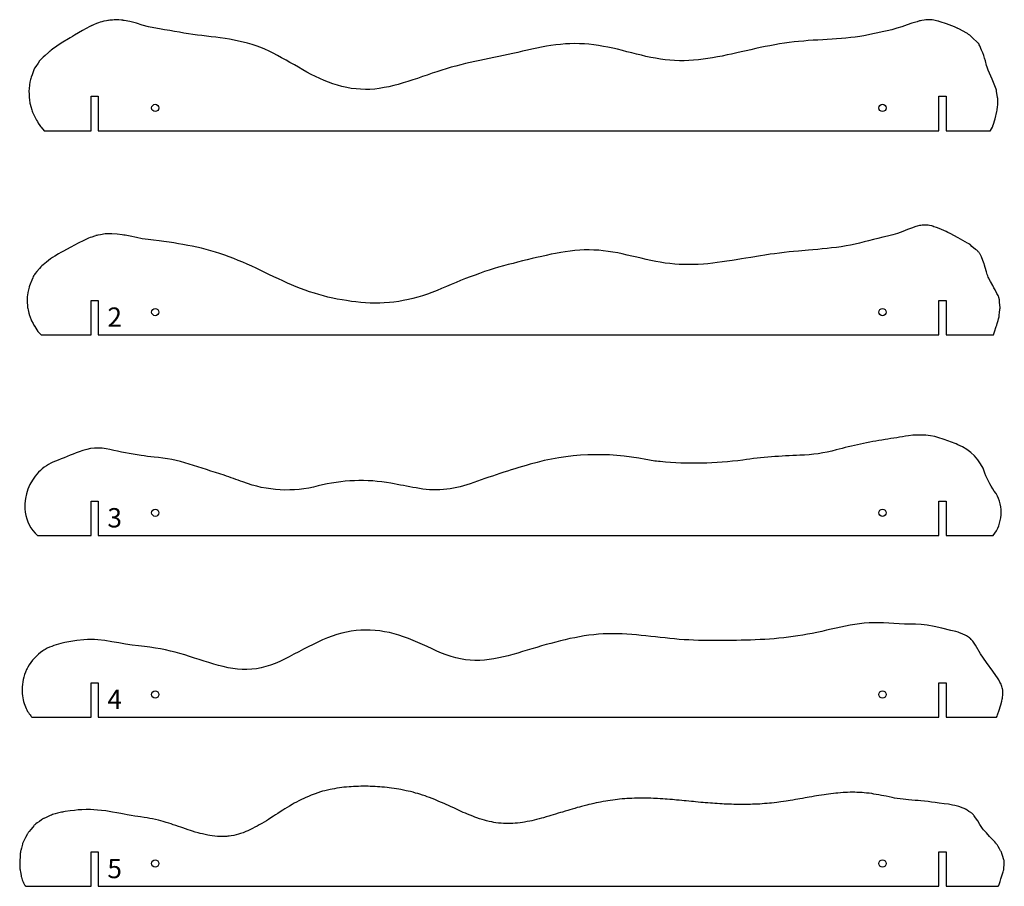
# Model space of a CAD drawing. Units: inches. Extents: x -486 to -342, y 125 to 646.
# Drawn here: x -485 to -343, y 520 to 646 of the extents above; entities that cross this region are included whole.
import ezdxf

# ---------------------------------------------------------------- set-up
doc = ezdxf.new("R2010")
doc.units = ezdxf.units.IN
doc.header["$MEASUREMENT"] = 0
doc.layers.get('0').update_dxf_attribs({"true_color": 0xb89be5})
doc.layers.add('fdgdfgdfgdf', color=7, linetype='Continuous', true_color=0x91ed91)

msp = doc.modelspace()

# ---------------------------------------------------------------- linework, layer by layer
at = {"elevation": 0}
for points in [[(-466.26, 574.55, -1), (-465.21, 574.55, -1)], [(-359.66, 574.55, -1), (-360.71, 574.55, -1)]]:
    msp.add_lwpolyline(points, format="xyb", close=True, dxfattribs=at)
for centre in [(-465.74, 633.26, 0), (-360.18, 633.26, 0), (-465.74, 603.65, 0), (-360.18, 603.65, 0), (-465.74, 548.2, 0), (-360.18, 548.2, 0), (-465.74, 523.68, 0), (-360.18, 523.68, 0)]:
    msp.add_circle(centre, 0.525)
at = {"layer": 'fdgdfgdfgdf'}
for points in [[(-352.01, 634.96), (-350.96, 634.96), (-350.96, 629.96), (-344.51, 629.96), (-344.49, 629.99), (-344.22, 630.49), (-344.19, 630.55), (-344.18, 630.57), (-344.17, 630.59), (-344.16, 630.6), (-344.15, 630.69), (-344.13, 630.77), (-343.84, 631.66), (-343.59, 632.76), (-343.54, 632.94), (-343.54, 632.96), (-343.53, 632.97), (-343.53, 633.02), (-343.52, 633.05), (-343.52, 633.06), (-343.51, 633.3), (-343.46, 633.82), (-343.44, 634.14), (-343.44, 634.3), (-343.44, 634.46), (-343.45, 634.61), (-343.47, 634.77), (-343.52, 635.11), (-343.62, 635.65), (-343.63, 635.79), (-343.64, 635.85), (-343.64, 635.87), (-343.64, 635.88), (-343.64, 635.89), (-343.65, 635.91), (-343.66, 635.94), (-343.67, 635.97), (-343.67, 635.99), (-343.78, 636.23), (-344.27, 637.45), (-344.84, 638.76), (-344.96, 639.02), (-345, 639.15), (-345.08, 639.42), (-345.25, 640.09), (-345.36, 640.5), (-345.48, 640.88), (-345.62, 641.26), (-345.79, 641.64), (-346.06, 642.25), (-346.13, 642.41), (-346.16, 642.49), (-346.16, 642.51), (-346.17, 642.52), (-346.17, 642.53), (-346.18, 642.54), (-346.19, 642.55), (-346.21, 642.58), (-346.23, 642.61), (-346.24, 642.62), (-346.25, 642.63), (-346.25, 642.64), (-346.26, 642.65), (-346.35, 642.71), (-346.48, 642.83), (-347.01, 643.35), (-347.35, 643.66), (-347.52, 643.8), (-347.68, 643.93), (-347.86, 644.05), (-348.05, 644.16), (-348.45, 644.38), (-349.1, 644.71), (-349.27, 644.8), (-349.31, 644.82), (-349.35, 644.84), (-349.45, 644.88), (-349.54, 644.92), (-349.73, 645), (-350.89, 645.45), (-351.82, 645.75), (-351.98, 645.8), (-352.03, 645.82), (-352.13, 645.84), (-352.52, 645.94), (-352.75, 645.99), (-352.97, 646.02), (-353.16, 646.04), (-353.34, 646.05), (-353.53, 646.06), (-353.71, 646.05), (-353.91, 646.04), (-354.11, 646.01), (-354.49, 645.95), (-354.66, 645.91), (-354.83, 645.87), (-355.16, 645.77), (-355.91, 645.53), (-356.61, 645.3), (-357.38, 645.03), (-358.08, 644.81), (-358.83, 644.59), (-359.5, 644.44), (-360.23, 644.28), (-360.87, 644.15), (-361.57, 644), (-362.19, 643.88), (-362.88, 643.74), (-363.49, 643.64), (-364.17, 643.54), (-364.79, 643.46), (-365.49, 643.39), (-366.13, 643.33), (-366.84, 643.28), (-367.49, 643.23), (-368.21, 643.18), (-368.86, 643.14), (-369.58, 643.11), (-370.24, 643.07), (-370.97, 643.02), (-371.62, 642.96), (-372.35, 642.89), (-372.98, 642.83), (-373.74, 642.74), (-374.4, 642.66), (-375.13, 642.55), (-375.8, 642.43), (-376.53, 642.29), (-377.19, 642.16), (-377.92, 642.01), (-378.58, 641.86), (-379.31, 641.7), (-379.97, 641.56), (-380.7, 641.39), (-381.33, 641.24), (-382.09, 641.08), (-382.74, 640.94), (-383.47, 640.79), (-384.13, 640.66), (-384.85, 640.53), (-385.51, 640.42), (-386.23, 640.32), (-386.89, 640.24), (-387.61, 640.17), (-388.27, 640.13), (-388.99, 640.11), (-389.65, 640.11), (-390.37, 640.13), (-391.03, 640.18), (-391.75, 640.26), (-392.41, 640.34), (-393.13, 640.46), (-393.79, 640.59), (-394.51, 640.74), (-395.17, 640.89), (-395.89, 641.06), (-396.55, 641.23), (-397.27, 641.41), (-397.93, 641.58), (-398.65, 641.76), (-399.31, 641.91), (-400.03, 642.07), (-400.69, 642.19), (-401.41, 642.32), (-402.07, 642.41), (-402.79, 642.5), (-403.45, 642.55), (-404.17, 642.58), (-404.83, 642.59), (-405.55, 642.58), (-406.21, 642.54), (-406.93, 642.48), (-407.59, 642.4), (-408.31, 642.3), (-408.97, 642.2), (-409.69, 642.07), (-410.35, 641.93), (-411.07, 641.78), (-411.73, 641.63), (-412.45, 641.47), (-413.11, 641.32), (-413.83, 641.16), (-414.49, 641.02), (-415.21, 640.86), (-415.87, 640.72), (-416.59, 640.56), (-417.25, 640.42), (-417.97, 640.27), (-418.63, 640.14), (-419.35, 639.98), (-420.01, 639.84), (-420.73, 639.68), (-421.39, 639.52), (-422.11, 639.34), (-422.77, 639.16), (-423.5, 638.95), (-424.16, 638.75), (-424.89, 638.51), (-425.55, 638.28), (-426.28, 638.03), (-426.95, 637.8), (-427.68, 637.55), (-428.34, 637.33), (-429.07, 637.09), (-429.73, 636.88), (-430.46, 636.67), (-431.12, 636.5), (-431.84, 636.33), (-432.5, 636.2), (-433.22, 636.08), (-433.87, 636), (-434.59, 635.95), (-435.24, 635.94), (-435.95, 635.96), (-436.6, 636.01), (-437.31, 636.1), (-437.94, 636.22), (-438.64, 636.38), (-439.27, 636.55), (-439.95, 636.77), (-440.57, 636.99), (-441.24, 637.26), (-441.84, 637.52), (-442.5, 637.83), (-443.1, 638.13), (-443.75, 638.47), (-444.33, 638.79), (-444.97, 639.16), (-445.55, 639.5), (-446.19, 639.87), (-446.76, 640.19), (-447.4, 640.55), (-447.97, 640.86), (-448.61, 641.19), (-449.19, 641.47), (-449.83, 641.77), (-450.42, 642.01), (-451.08, 642.27), (-451.68, 642.47), (-452.35, 642.66), (-452.97, 642.81), (-453.65, 642.96), (-454.28, 643.08), (-454.97, 643.21), (-455.6, 643.32), (-456.3, 643.42), (-456.93, 643.51), (-457.64, 643.59), (-458.28, 643.66), (-458.98, 643.75), (-459.61, 643.83), (-460.3, 643.92), (-460.92, 644.01), (-461.61, 644.12), (-462.24, 644.24), (-462.95, 644.36), (-463.62, 644.48), (-464.38, 644.61), (-465.11, 644.72), (-465.94, 644.86), (-466.73, 645.04), (-467.63, 645.28), (-468.47, 645.54), (-469.45, 645.8), (-470.25, 645.93), (-470.39, 645.96), (-470.45, 645.97), (-470.51, 645.98), (-470.65, 645.99), (-471.03, 646.02), (-471.26, 646.03), (-471.48, 646.03), (-471.71, 646.03), (-471.96, 646.01), (-472.35, 645.97), (-472.5, 645.96), (-472.53, 645.96), (-472.57, 645.96), (-472.61, 645.95), (-472.64, 645.94), (-472.8, 645.9), (-473.21, 645.82), (-473.47, 645.76), (-473.72, 645.69), (-473.98, 645.6), (-474.26, 645.49), (-474.71, 645.31), (-474.91, 645.23), (-474.96, 645.21), (-475, 645.19), (-475.04, 645.16), (-475.23, 645.06), (-476.29, 644.49), (-477.46, 643.79), (-477.76, 643.62), (-478.1, 643.42), (-479.38, 642.65), (-480.63, 641.78), (-480.85, 641.63), (-480.89, 641.6), (-480.94, 641.56), (-481, 641.51), (-481.04, 641.48), (-481.23, 641.31), (-481.73, 640.88), (-482.02, 640.62), (-482.16, 640.48), (-482.29, 640.35), (-482.4, 640.22), (-482.52, 640.07), (-482.74, 639.76), (-483.08, 639.26), (-483.24, 639.05), (-483.24, 639.04), (-483.24, 639.03), (-483.26, 639.01), (-483.28, 638.98), (-483.29, 638.94), (-483.3, 638.92), (-483.31, 638.91), (-483.4, 638.64), (-483.62, 638.06), (-483.75, 637.7), (-483.81, 637.52), (-483.85, 637.36), (-483.89, 637.18), (-483.92, 637), (-483.97, 636.63), (-484.04, 636.02), (-484.08, 635.73), (-484.09, 635.71), (-484.09, 635.67), (-484.09, 635.64), (-484.09, 635.61), (-484.09, 635.6), (-484.06, 635.35), (-484.03, 634.78), (-484.01, 634.43), (-483.99, 634.27), (-483.96, 634.11), (-483.93, 633.96), (-483.89, 633.8), (-483.8, 633.49), (-483.65, 633), (-483.59, 632.79), (-483.58, 632.75), (-483.56, 632.7), (-483.54, 632.65), (-483.54, 632.64), (-483.44, 632.45), (-482.98, 631.48), (-482.85, 631.27), (-482.71, 631.06), (-482.48, 630.72), (-482.39, 630.58), (-482.38, 630.56), (-482.36, 630.54), (-482.3, 630.46), (-481.86, 629.96), (-475.06, 629.96), (-475.06, 634.96), (-474.01, 634.96), (-474.01, 629.96), (-352.01, 629.96)], [(-352.01, 605.34), (-350.96, 605.34), (-350.96, 600.34), (-344.09, 600.34), (-343.94, 600.79), (-343.68, 601.54), (-343.6, 601.74), (-343.53, 602), (-343.41, 602.43), (-343.33, 602.69), (-343.27, 602.95), (-343.23, 603.23), (-343.19, 603.52), (-343.13, 604.08), (-343.11, 604.21), (-343.11, 604.23), (-343.1, 604.25), (-343.1, 604.27), (-343.1, 604.31), (-343.1, 604.34), (-343.1, 604.36), (-343.11, 604.38), (-343.14, 604.62), (-343.18, 605.13), (-343.2, 605.28), (-343.22, 605.44), (-343.25, 605.59), (-343.26, 605.67), (-343.28, 605.74), (-343.31, 605.81), (-343.34, 605.89), (-343.41, 606.04), (-343.57, 606.36), (-343.85, 606.87), (-344, 607.18), (-344.19, 607.52), (-344.5, 608.07), (-344.68, 608.41), (-344.77, 608.58), (-344.84, 608.74), (-344.91, 608.92), (-344.97, 609.1), (-345.09, 609.49), (-345.27, 610.13), (-345.36, 610.45), (-345.38, 610.52), (-345.41, 610.59), (-345.43, 610.64), (-345.54, 610.88), (-345.76, 611.5), (-345.83, 611.68), (-345.91, 611.86), (-345.96, 611.95), (-346, 612.04), (-346.05, 612.12), (-346.1, 612.19), (-346.16, 612.26), (-346.22, 612.34), (-346.28, 612.41), (-346.35, 612.48), (-346.51, 612.62), (-346.66, 612.75), (-347.2, 613.18), (-347.43, 613.41), (-347.44, 613.41), (-347.46, 613.43), (-347.5, 613.46), (-347.56, 613.5), (-347.59, 613.52), (-347.61, 613.53), (-347.85, 613.67), (-349.18, 614.43), (-350.35, 615.03), (-350.68, 615.2), (-350.95, 615.33), (-351.94, 615.77), (-352.36, 615.93), (-352.71, 616.04), (-352.86, 616.1), (-352.89, 616.11), (-352.92, 616.11), (-353.01, 616.14), (-353.35, 616.21), (-353.55, 616.25), (-353.64, 616.26), (-353.74, 616.27), (-353.91, 616.28), (-354.08, 616.28), (-354.25, 616.26), (-354.43, 616.25), (-354.62, 616.22), (-354.8, 616.19), (-355.17, 616.11), (-355.34, 616.06), (-355.5, 616.01), (-355.83, 615.89), (-356.57, 615.61), (-357.25, 615.34), (-358.01, 615.06), (-358.69, 614.86), (-359.45, 614.67), (-360.11, 614.5), (-360.84, 614.32), (-361.49, 614.16), (-362.19, 613.98), (-362.82, 613.82), (-363.52, 613.65), (-364.14, 613.51), (-364.84, 613.37), (-365.47, 613.25), (-366.19, 613.13), (-366.84, 613.04), (-367.56, 612.95), (-368.21, 612.88), (-368.93, 612.81), (-369.59, 612.75), (-370.31, 612.69), (-370.93, 612.63), (-372.35, 612.51), (-373.08, 612.44), (-373.74, 612.38), (-374.47, 612.3), (-375.12, 612.22), (-375.85, 612.12), (-376.51, 612.03), (-377.24, 611.92), (-377.9, 611.81), (-379.28, 611.59), (-380.01, 611.47), (-380.67, 611.36), (-381.4, 611.24), (-382.01, 611.14), (-382.78, 611.02), (-383.43, 610.93), (-384.16, 610.83), (-384.81, 610.75), (-385.54, 610.67), (-386.16, 610.62), (-386.92, 610.57), (-387.57, 610.54), (-388.3, 610.53), (-388.95, 610.54), (-389.68, 610.56), (-390.33, 610.61), (-391.06, 610.68), (-391.71, 610.76), (-392.44, 610.87), (-393.09, 610.99), (-393.82, 611.14), (-394.47, 611.29), (-395.2, 611.46), (-395.85, 611.61), (-396.58, 611.78), (-397.23, 611.93), (-397.96, 612.09), (-398.61, 612.23), (-399.34, 612.36), (-399.99, 612.46), (-400.72, 612.55), (-401.37, 612.61), (-402.1, 612.65), (-402.75, 612.67), (-403.48, 612.66), (-404.13, 612.63), (-404.86, 612.57), (-405.51, 612.5), (-406.24, 612.4), (-406.89, 612.29), (-407.62, 612.16), (-408.27, 612.03), (-409, 611.88), (-409.65, 611.73), (-410.38, 611.57), (-411.03, 611.42), (-411.76, 611.24), (-412.41, 611.08), (-413.14, 610.89), (-413.79, 610.72), (-414.52, 610.53), (-415.17, 610.36), (-415.9, 610.16), (-416.55, 609.96), (-417.28, 609.73), (-417.93, 609.52), (-418.66, 609.27), (-419.31, 609.03), (-420.04, 608.76), (-420.69, 608.51), (-421.42, 608.22), (-422.07, 607.94), (-422.8, 607.63), (-423.46, 607.36), (-424.18, 607.07), (-424.84, 606.8), (-425.57, 606.51), (-426.23, 606.27), (-426.96, 606.03), (-427.61, 605.82), (-428.34, 605.62), (-429, 605.46), (-429.73, 605.31), (-430.38, 605.2), (-431.11, 605.09), (-431.76, 605.02), (-432.49, 604.97), (-433.14, 604.94), (-433.87, 604.94), (-434.52, 604.96), (-435.24, 605), (-435.89, 605.05), (-436.61, 605.13), (-437.26, 605.21), (-437.98, 605.31), (-438.62, 605.41), (-439.33, 605.55), (-439.97, 605.68), (-440.68, 605.84), (-441.31, 606), (-442.01, 606.19), (-442.64, 606.38), (-443.34, 606.6), (-443.96, 606.82), (-444.65, 607.06), (-445.27, 607.31), (-445.95, 607.6), (-446.56, 607.87), (-447.24, 608.17), (-447.85, 608.46), (-448.53, 608.77), (-449.24, 609.11), (-449.81, 609.39), (-450.42, 609.69), (-451.1, 610.01), (-451.71, 610.29), (-452.4, 610.6), (-453.02, 610.87), (-453.71, 611.15), (-454.33, 611.4), (-455.03, 611.67), (-455.65, 611.9), (-456.35, 612.15), (-456.99, 612.34), (-457.69, 612.55), (-458.33, 612.72), (-459.04, 612.9), (-459.68, 613.05), (-460.39, 613.2), (-461.02, 613.33), (-461.72, 613.45), (-462.35, 613.57), (-463.06, 613.7), (-463.72, 613.8), (-464.47, 613.91), (-465.18, 613.99), (-465.99, 614.08), (-466.76, 614.16), (-467.64, 614.28), (-468.46, 614.45), (-469.4, 614.65), (-470.12, 614.8), (-470.32, 614.83), (-470.52, 614.86), (-471.27, 614.97), (-472.03, 615.01), (-472.17, 615.02), (-472.2, 615.02), (-472.24, 615.02), (-472.28, 615.02), (-472.31, 615.02), (-472.45, 615.01), (-472.81, 614.99), (-473.03, 614.98), (-473.24, 614.96), (-473.46, 614.92), (-473.7, 614.88), (-474.08, 614.79), (-474.23, 614.77), (-474.26, 614.76), (-474.3, 614.75), (-474.34, 614.74), (-474.38, 614.73), (-474.54, 614.67), (-474.94, 614.54), (-475.19, 614.46), (-475.43, 614.37), (-476.39, 613.91), (-476.64, 613.79), (-476.92, 613.63), (-477.98, 613.07), (-479.16, 612.44), (-479.46, 612.28), (-479.78, 612.08), (-480.32, 611.76), (-480.64, 611.56), (-480.95, 611.36), (-481.24, 611.14), (-481.54, 610.89), (-482.02, 610.49), (-482.21, 610.34), (-482.23, 610.32), (-482.25, 610.31), (-482.29, 610.26), (-482.34, 610.22), (-482.35, 610.2), (-482.52, 609.99), (-482.92, 609.54), (-483.15, 609.25), (-483.26, 609.11), (-483.31, 609.03), (-483.35, 608.96), (-483.44, 608.81), (-483.52, 608.64), (-483.66, 608.3), (-483.88, 607.72), (-484, 607.46), (-484, 607.46), (-484.01, 607.43), (-484.02, 607.4), (-484.03, 607.36), (-484.04, 607.34), (-484.04, 607.31), (-484.05, 607.29), (-484.08, 607.06), (-484.22, 606.47), (-484.29, 606.1), (-484.31, 605.93), (-484.33, 605.76), (-484.34, 605.6), (-484.34, 605.44), (-484.32, 605.1), (-484.28, 604.57), (-484.27, 604.32), (-484.27, 604.31), (-484.27, 604.29), (-484.26, 604.26), (-484.26, 604.23), (-484.25, 604.2), (-484.25, 604.19), (-484.19, 603.98), (-484.07, 603.48), (-483.99, 603.18), (-483.95, 603.04), (-483.9, 602.91), (-483.86, 602.78), (-483.8, 602.65), (-483.68, 602.4), (-483.47, 601.99), (-483.39, 601.83), (-483.38, 601.79), (-483.36, 601.75), (-483.34, 601.72), (-483.32, 601.69), (-483.23, 601.57), (-482.76, 600.85), (-482.63, 600.7), (-482.51, 600.56), (-482.31, 600.34), (-475.06, 600.34), (-475.06, 605.34), (-474.01, 605.34), (-474.01, 600.34), (-352.01, 600.34)], [(-352.01, 549.9), (-350.96, 549.9), (-350.96, 544.9), (-343.63, 544.9), (-343.63, 544.9), (-343.55, 545.07), (-343.48, 545.24), (-343.42, 545.4), (-343.3, 545.76), (-343.01, 546.67), (-342.86, 547.22), (-342.79, 547.51), (-342.76, 547.65), (-342.74, 547.8), (-342.71, 548.1), (-342.7, 548.4), (-342.7, 548.56), (-342.71, 548.71), (-342.72, 548.87), (-342.74, 548.95), (-342.75, 549.03), (-342.8, 549.18), (-342.85, 549.34), (-342.91, 549.5), (-342.98, 549.67), (-343.13, 549.99), (-343.3, 550.31), (-343.49, 550.63), (-343.71, 550.94), (-344.16, 551.58), (-345.08, 552.85), (-345.94, 554.09), (-346.69, 555.36), (-347.09, 555.93), (-347.2, 556.06), (-347.31, 556.18), (-347.43, 556.3), (-347.49, 556.36), (-347.56, 556.41), (-347.7, 556.52), (-347.85, 556.61), (-348.01, 556.7), (-348.17, 556.79), (-348.51, 556.94), (-348.85, 557.08), (-349.02, 557.15), (-349.19, 557.21), (-349.55, 557.31), (-350.25, 557.49), (-351.56, 557.81), (-352.7, 558.06), (-353.7, 558.24), (-354.57, 558.35), (-355.4, 558.4), (-356.19, 558.41), (-356.99, 558.41), (-357.76, 558.42), (-358.54, 558.47), (-359.28, 558.53), (-360.02, 558.58), (-360.72, 558.6), (-361.43, 558.6), (-362.12, 558.58), (-362.82, 558.52), (-363.5, 558.45), (-364.18, 558.35), (-364.86, 558.23), (-365.55, 558.09), (-366.24, 557.95), (-366.93, 557.8), (-367.61, 557.65), (-368.32, 557.5), (-369, 557.35), (-369.7, 557.2), (-370.38, 557.06), (-371.08, 556.93), (-371.76, 556.8), (-372.46, 556.69), (-373.14, 556.59), (-373.83, 556.5), (-374.52, 556.41), (-375.21, 556.34), (-375.89, 556.28), (-376.58, 556.23), (-377.27, 556.19), (-377.96, 556.15), (-378.64, 556.12), (-379.34, 556.09), (-380.02, 556.07), (-380.71, 556.05), (-381.39, 556.04), (-382.09, 556.02), (-382.77, 556.01), (-383.47, 556), (-384.15, 556), (-384.85, 556), (-385.53, 556), (-386.23, 556.02), (-386.91, 556.04), (-387.61, 556.06), (-388.29, 556.1), (-388.99, 556.14), (-389.67, 556.19), (-390.37, 556.25), (-391.05, 556.32), (-391.75, 556.39), (-392.43, 556.47), (-393.13, 556.54), (-393.81, 556.62), (-394.51, 556.7), (-395.19, 556.77), (-395.89, 556.84), (-396.57, 556.9), (-397.27, 556.95), (-397.95, 556.99), (-398.65, 557), (-399.33, 557.01), (-400.03, 557), (-400.71, 556.97), (-401.41, 556.92), (-402.09, 556.86), (-402.79, 556.78), (-403.47, 556.68), (-404.17, 556.56), (-404.85, 556.43), (-405.55, 556.29), (-406.23, 556.14), (-406.93, 555.97), (-407.61, 555.8), (-408.31, 555.61), (-408.99, 555.42), (-409.69, 555.23), (-410.37, 555.03), (-411.07, 554.83), (-411.75, 554.62), (-412.45, 554.41), (-413.13, 554.21), (-413.83, 554.01), (-414.51, 553.82), (-415.21, 553.64), (-415.89, 553.49), (-416.59, 553.36), (-417.27, 553.25), (-417.97, 553.17), (-418.65, 553.13), (-419.35, 553.12), (-420.03, 553.16), (-420.73, 553.23), (-421.41, 553.35), (-422.11, 553.52), (-422.79, 553.72), (-423.49, 553.95), (-424.17, 554.21), (-424.87, 554.5), (-425.55, 554.81), (-426.25, 555.13), (-426.93, 555.44), (-427.62, 555.74), (-428.31, 556.03), (-429, 556.3), (-429.69, 556.55), (-430.38, 556.79), (-431.06, 556.99), (-431.76, 557.16), (-432.44, 557.3), (-433.14, 557.41), (-433.82, 557.49), (-434.52, 557.53), (-435.21, 557.54), (-435.9, 557.52), (-436.59, 557.46), (-437.29, 557.36), (-437.97, 557.23), (-438.67, 557.07), (-439.36, 556.88), (-440.06, 556.65), (-440.75, 556.4), (-441.45, 556.11), (-442.14, 555.79), (-442.84, 555.45), (-443.53, 555.1), (-444.23, 554.75), (-444.91, 554.4), (-445.6, 554.02), (-446.28, 553.66), (-446.97, 553.31), (-447.65, 553), (-448.34, 552.71), (-449.01, 552.45), (-449.7, 552.24), (-450.38, 552.07), (-451.06, 551.93), (-451.74, 551.85), (-452.43, 551.81), (-453.1, 551.82), (-453.8, 551.87), (-454.48, 551.96), (-455.17, 552.08), (-455.86, 552.23), (-456.56, 552.4), (-457.25, 552.6), (-457.95, 552.81), (-458.65, 553.03), (-459.36, 553.25), (-460.06, 553.48), (-460.77, 553.71), (-461.46, 553.93), (-462.15, 554.13), (-462.84, 554.31), (-463.54, 554.5), (-464.24, 554.66), (-464.97, 554.81), (-465.72, 554.93), (-466.5, 555.04), (-467.31, 555.14), (-468.18, 555.23), (-469.09, 555.33), (-470.06, 555.49), (-471.04, 555.67), (-472.05, 555.85), (-473.05, 556.01), (-474.05, 556.12), (-474.55, 556.15), (-475.05, 556.16), (-475.57, 556.15), (-476.09, 556.12), (-477.14, 556.02), (-478.28, 555.84), (-478.86, 555.72), (-479.46, 555.57), (-480.11, 555.4), (-480.44, 555.29), (-480.77, 555.17), (-481.09, 555.04), (-481.42, 554.89), (-481.74, 554.72), (-481.9, 554.62), (-482.06, 554.52), (-482.37, 554.29), (-482.69, 554.03), (-482.99, 553.75), (-483.27, 553.46), (-483.54, 553.15), (-483.79, 552.83), (-484.02, 552.5), (-484.23, 552.16), (-484.32, 551.98), (-484.41, 551.81), (-484.56, 551.44), (-484.7, 551.08), (-484.81, 550.72), (-484.9, 550.37), (-484.97, 550.01), (-485.02, 549.66), (-485.05, 549.32), (-485.07, 548.98), (-485.06, 548.65), (-485.05, 548.33), (-485.02, 548.02), (-484.98, 547.72), (-484.92, 547.44), (-484.85, 547.16), (-484.77, 546.9), (-484.68, 546.65), (-484.59, 546.4), (-484.48, 546.16), (-484.37, 545.95), (-484.26, 545.75), (-484.15, 545.56), (-484.03, 545.39), (-483.91, 545.23), (-483.79, 545.08), (-483.74, 545.01), (-483.68, 544.95), (-483.63, 544.9), (-475.06, 544.9), (-475.06, 549.9), (-474.01, 549.9), (-474.01, 544.9), (-352.01, 544.9)], [(-352.01, 525.38), (-350.96, 525.38), (-350.96, 520.38), (-343.42, 520.38), (-343.39, 520.41), (-343.34, 520.47), (-343.31, 520.5), (-343.3, 520.53), (-343.28, 520.55), (-343.27, 520.58), (-343.26, 520.59), (-343.26, 520.6), (-343.25, 520.62), (-343.24, 520.64), (-343.24, 520.66), (-343.22, 520.78), (-343.11, 521.07), (-342.99, 521.44), (-342.84, 521.89), (-342.69, 522.45), (-342.62, 522.67), (-342.59, 522.78), (-342.58, 522.84), (-342.57, 522.89), (-342.56, 522.95), (-342.56, 523.01), (-342.55, 523.14), (-342.54, 523.4), (-342.51, 523.71), (-342.5, 523.79), (-342.5, 523.87), (-342.5, 523.96), (-342.51, 524), (-342.51, 524.04), (-342.52, 524.08), (-342.53, 524.12), (-342.55, 524.21), (-342.6, 524.38), (-342.72, 524.72), (-342.8, 525), (-342.84, 525.13), (-342.86, 525.2), (-342.89, 525.27), (-342.92, 525.34), (-342.96, 525.4), (-343.04, 525.53), (-343.21, 525.81), (-343.4, 526.15), (-343.51, 526.32), (-343.56, 526.41), (-343.62, 526.49), (-343.69, 526.57), (-343.75, 526.65), (-343.9, 526.81), (-344.18, 527.11), (-344.63, 527.62), (-345.08, 528.11), (-345.36, 528.4), (-345.5, 528.56), (-345.66, 528.75), (-345.74, 528.88), (-345.85, 529.04), (-346.03, 529.35), (-346.36, 529.85), (-346.68, 530.3), (-346.87, 530.58), (-346.92, 530.66), (-346.97, 530.73), (-347.03, 530.8), (-347.05, 530.83), (-347.08, 530.86), (-347.11, 530.89), (-347.15, 530.92), (-347.21, 530.97), (-347.29, 531.02), (-347.36, 531.07), (-347.64, 531.24), (-347.87, 531.41), (-347.97, 531.49), (-348.03, 531.52), (-348.09, 531.55), (-348.15, 531.58), (-348.21, 531.61), (-348.34, 531.66), (-348.62, 531.76), (-348.94, 531.88), (-349.11, 531.95), (-349.29, 532), (-349.47, 532.05), (-349.66, 532.09), (-350.03, 532.16), (-350.62, 532.28), (-351.21, 532.35), (-351.94, 532.45), (-352.56, 532.53), (-353.08, 532.6), (-353.53, 532.65), (-354.09, 532.72), (-354.6, 532.77), (-355.02, 532.81), (-355.42, 532.84), (-355.91, 532.88), (-356.39, 532.92), (-356.78, 532.95), (-357.16, 532.99), (-357.62, 533.04), (-358.07, 533.12), (-358.44, 533.18), (-358.79, 533.26), (-359.64, 533.43), (-359.98, 533.5), (-360.31, 533.56), (-360.71, 533.64), (-361.1, 533.71), (-361.42, 533.76), (-361.74, 533.81), (-362.12, 533.86), (-362.51, 533.9), (-362.82, 533.94), (-363.13, 533.96), (-363.51, 533.99), (-363.89, 534), (-364.19, 534.01), (-364.5, 534.01), (-364.88, 534.01), (-365.27, 533.99), (-365.58, 533.98), (-365.89, 533.96), (-366.27, 533.93), (-366.65, 533.89), (-366.97, 533.87), (-367.28, 533.84), (-367.66, 533.79), (-368.04, 533.74), (-368.35, 533.7), (-368.66, 533.66), (-369.05, 533.6), (-369.43, 533.53), (-369.74, 533.49), (-370.05, 533.44), (-370.43, 533.37), (-370.81, 533.3), (-371.12, 533.25), (-371.42, 533.19), (-371.8, 533.12), (-372.18, 533.05), (-372.49, 533), (-372.8, 532.95), (-373.18, 532.88), (-373.56, 532.82), (-373.86, 532.77), (-374.17, 532.72), (-374.55, 532.66), (-374.93, 532.61), (-375.23, 532.57), (-375.54, 532.53), (-375.92, 532.49), (-376.3, 532.45), (-376.6, 532.41), (-376.91, 532.39), (-377.29, 532.36), (-377.67, 532.33), (-377.97, 532.31), (-378.28, 532.3), (-378.66, 532.28), (-379.04, 532.27), (-379.34, 532.26), (-379.65, 532.25), (-380.03, 532.24), (-380.41, 532.24), (-380.72, 532.24), (-381.02, 532.25), (-381.4, 532.25), (-381.78, 532.26), (-382.09, 532.27), (-382.4, 532.28), (-382.78, 532.29), (-383.16, 532.31), (-383.47, 532.33), (-383.78, 532.35), (-384.16, 532.37), (-384.54, 532.39), (-384.85, 532.41), (-385.16, 532.44), (-385.54, 532.47), (-385.92, 532.5), (-386.23, 532.53), (-386.54, 532.55), (-386.92, 532.59), (-387.3, 532.62), (-387.61, 532.65), (-387.92, 532.68), (-388.3, 532.72), (-388.68, 532.76), (-388.99, 532.79), (-389.3, 532.82), (-389.68, 532.85), (-390.06, 532.89), (-390.37, 532.92), (-390.68, 532.94), (-391.06, 532.98), (-391.44, 533.01), (-391.75, 533.03), (-392.06, 533.05), (-392.44, 533.08), (-392.82, 533.1), (-393.13, 533.12), (-393.44, 533.12), (-393.82, 533.14), (-394.2, 533.15), (-394.51, 533.16), (-394.82, 533.15), (-395.2, 533.16), (-395.58, 533.16), (-395.89, 533.15), (-396.2, 533.14), (-396.58, 533.13), (-396.96, 533.11), (-397.27, 533.09), (-397.58, 533.06), (-397.96, 533.04), (-398.34, 533), (-398.65, 532.97), (-398.96, 532.93), (-399.34, 532.89), (-399.72, 532.83), (-400.03, 532.79), (-400.34, 532.73), (-400.72, 532.67), (-401.1, 532.6), (-401.41, 532.53), (-401.72, 532.46), (-402.1, 532.38), (-402.48, 532.3), (-402.79, 532.22), (-403.1, 532.15), (-403.48, 532.05), (-403.86, 531.95), (-404.17, 531.87), (-404.48, 531.78), (-404.86, 531.67), (-405.24, 531.56), (-405.55, 531.47), (-405.86, 531.38), (-406.24, 531.26), (-406.62, 531.15), (-406.93, 531.06), (-407.24, 530.96), (-407.62, 530.84), (-408, 530.73), (-408.31, 530.64), (-408.62, 530.55), (-409, 530.43), (-409.38, 530.32), (-409.69, 530.24), (-410, 530.16), (-410.38, 530.05), (-410.76, 529.96), (-411.07, 529.89), (-411.38, 529.83), (-411.76, 529.75), (-412.14, 529.68), (-412.45, 529.64), (-412.76, 529.6), (-413.14, 529.55), (-413.52, 529.52), (-413.83, 529.5), (-414.14, 529.5), (-414.52, 529.48), (-414.9, 529.48), (-415.21, 529.5), (-415.52, 529.53), (-415.9, 529.55), (-416.28, 529.6), (-416.59, 529.65), (-416.9, 529.72), (-417.28, 529.79), (-417.66, 529.88), (-417.97, 529.96), (-418.28, 530.06), (-418.66, 530.17), (-419.04, 530.3), (-419.35, 530.42), (-419.66, 530.54), (-420.04, 530.68), (-420.42, 530.84), (-420.73, 530.97), (-421.04, 531.1), (-421.42, 531.27), (-421.8, 531.45), (-422.11, 531.59), (-422.42, 531.74), (-422.8, 531.92), (-423.18, 532.09), (-423.49, 532.23), (-423.8, 532.36), (-424.18, 532.52), (-424.56, 532.69), (-424.87, 532.83), (-425.18, 532.95), (-425.56, 533.11), (-425.94, 533.26), (-426.25, 533.37), (-426.56, 533.48), (-426.94, 533.61), (-427.32, 533.73), (-427.63, 533.82), (-427.94, 533.9), (-428.32, 534.01), (-428.7, 534.11), (-429.01, 534.18), (-429.32, 534.24), (-429.7, 534.33), (-430.08, 534.4), (-430.39, 534.45), (-430.7, 534.5), (-431.08, 534.56), (-431.46, 534.62), (-431.77, 534.66), (-432.08, 534.69), (-432.46, 534.73), (-432.84, 534.77), (-433.15, 534.8), (-433.46, 534.82), (-433.84, 534.84), (-434.22, 534.86), (-434.53, 534.87), (-434.84, 534.88), (-435.22, 534.88), (-435.6, 534.88), (-435.91, 534.88), (-436.22, 534.87), (-436.6, 534.86), (-436.98, 534.83), (-437.29, 534.82), (-437.6, 534.8), (-437.98, 534.77), (-438.36, 534.73), (-438.67, 534.7), (-438.98, 534.66), (-439.36, 534.6), (-439.74, 534.53), (-440.05, 534.48), (-440.36, 534.41), (-440.74, 534.33), (-441.13, 534.22), (-441.44, 534.15), (-441.74, 534.06), (-442.13, 533.93), (-442.51, 533.79), (-442.82, 533.69), (-443.13, 533.57), (-443.51, 533.41), (-443.89, 533.25), (-444.19, 533.12), (-444.5, 532.98), (-444.88, 532.79), (-445.26, 532.58), (-445.56, 532.42), (-445.86, 532.24), (-446.24, 532.01), (-446.61, 531.78), (-446.92, 531.59), (-447.22, 531.4), (-447.59, 531.17), (-447.96, 530.93), (-448.27, 530.73), (-448.57, 530.54), (-448.94, 530.3), (-449.31, 530.07), (-449.61, 529.88), (-449.91, 529.69), (-450.29, 529.47), (-450.66, 529.27), (-450.96, 529.09), (-451.26, 528.93), (-451.63, 528.74), (-452.01, 528.57), (-452.31, 528.43), (-452.61, 528.3), (-452.99, 528.15), (-453.36, 528.04), (-453.66, 527.93), (-453.97, 527.85), (-454.35, 527.76), (-454.72, 527.7), (-455.03, 527.64), (-455.18, 527.63), (-455.34, 527.61), (-455.72, 527.59), (-456.1, 527.6), (-456.41, 527.59), (-456.72, 527.61), (-457.1, 527.64), (-457.49, 527.7), (-457.8, 527.74), (-458.11, 527.8), (-458.5, 527.88), (-458.89, 527.97), (-459.21, 528.04), (-459.53, 528.13), (-459.92, 528.24), (-460.31, 528.37), (-460.63, 528.47), (-460.95, 528.58), (-461.34, 528.71), (-461.72, 528.84), (-462.04, 528.94), (-462.35, 529.05), (-462.74, 529.18), (-463.13, 529.31), (-463.44, 529.42), (-463.77, 529.52), (-464.17, 529.65), (-464.58, 529.77), (-464.92, 529.87), (-465.27, 529.96), (-465.7, 530.07), (-466.15, 530.15), (-466.51, 530.23), (-466.9, 530.29), (-467.37, 530.37), (-467.87, 530.43), (-468.28, 530.49), (-468.71, 530.56), (-469.24, 530.63), (-469.81, 530.73), (-470.27, 530.82), (-470.75, 530.92), (-471.33, 531.03), (-471.94, 531.14), (-472.43, 531.23), (-472.92, 531.3), (-473.53, 531.39), (-474.14, 531.44), (-474.64, 531.48), (-475.14, 531.49), (-475.76, 531.51), (-476.4, 531.48), (-476.92, 531.45), (-477.45, 531.39), (-478.11, 531.32), (-478.79, 531.21), (-479.07, 531.17), (-479.21, 531.15), (-479.35, 531.12), (-479.92, 530.96), (-480.27, 530.88), (-480.45, 530.83), (-480.63, 530.77), (-480.82, 530.7), (-481.01, 530.62), (-481.37, 530.45), (-481.68, 530.32), (-481.83, 530.26), (-481.9, 530.23), (-481.97, 530.19), (-482.04, 530.14), (-482.11, 530.1), (-482.24, 530), (-482.53, 529.79), (-482.87, 529.57), (-483.05, 529.44), (-483.14, 529.38), (-483.22, 529.31), (-483.3, 529.23), (-483.37, 529.15), (-483.52, 528.97), (-483.78, 528.62), (-484.03, 528.34), (-484.14, 528.21), (-484.19, 528.14), (-484.24, 528.07), (-484.28, 527.99), (-484.33, 527.92), (-484.4, 527.77), (-484.56, 527.44), (-484.77, 527.06), (-484.87, 526.86), (-484.92, 526.76), (-484.96, 526.67), (-484.99, 526.57), (-485.02, 526.47), (-485.07, 526.28), (-485.16, 525.91), (-485.25, 525.59), (-485.28, 525.45), (-485.31, 525.3), (-485.32, 525.23), (-485.33, 525.16), (-485.34, 525.02), (-485.36, 524.73), (-485.41, 524.02), (-485.41, 523.86), (-485.41, 523.7), (-485.39, 523.4), (-485.37, 522.89), (-485.36, 522.78), (-485.34, 522.68), (-485.3, 522.46), (-485.21, 521.92), (-485.18, 521.81), (-485.15, 521.69), (-485.08, 521.49), (-485.03, 521.3), (-485.01, 521.21), (-484.98, 521.14), (-484.97, 521.1), (-484.95, 521.06), (-484.92, 521), (-484.85, 520.87), (-484.77, 520.7), (-484.72, 520.61), (-484.7, 520.57), (-484.68, 520.54), (-484.66, 520.5), (-484.63, 520.48), (-484.61, 520.45), (-484.59, 520.42), (-484.54, 520.38), (-475.06, 520.38), (-475.06, 525.38), (-474.01, 525.38), (-474.01, 520.38), (-352.01, 520.38)]]:
    msp.add_lwpolyline(points, close=True, dxfattribs=at)
at = {"layer": 'fdgdfgdfgdf', "elevation": 0}
msp.add_lwpolyline([(-352.01, 576.24), (-350.96, 576.24), (-350.96, 571.24), (-344.11, 571.24, 0.307346), (-343.7, 577.34, -0.080582), (-345.31, 580.31, 0.217655), (-349.24, 584.42, 0.008777), (-351.37, 585.23, 0.125844), (-356.43, 585.7, -0.000671), (-359.81, 585.17, 0.027444), (-366.9, 583.66, -0.059021), (-372.16, 582.88, 0.02672), (-380.45, 582.2, -0.057993), (-392.44, 581.96, -0.026052), (-394.51, 582.27, 0.121143), (-411.33, 581.58, 0.016354), (-420.04, 578.75, -0.135663), (-427.89, 578.14, 0.002967), (-431.52, 578.82, 0.109065), (-442.1, 578.43, -0.155357), (-453.01, 579.01, 0.011755), (-455.74, 579.98, 0.002333), (-460.83, 581.61, 0.054584), (-465.9, 582.62, -0.015669), (-467.8, 582.85, -0.021112), (-472.32, 583.73, 0.155633), (-476.77, 583.4, -0.003606), (-480.24, 582.03, 0.10806), (-482.67, 580.43, 0.208254), (-484.66, 575.14, 0.176597), (-483.17, 571.58), (-482.85, 571.24), (-479.33, 571.24), (-475.06, 571.24), (-475.06, 576.24), (-474.01, 576.24), (-474.01, 571.24), (-352.01, 571.24)], format="xyb", close=True, dxfattribs=at)

# ---------------------------------------------------------------- texts
at = {"char_height": 2.8, "attachment_point": 1}
for s, insert in [('2', (-472.69, 604.32)), ('3', (-472.69, 575.22, 0)), ('4', (-472.69, 548.88)), ('5', (-472.69, 524.35))]:
    msp.add_mtext_dynamic_manual_height_columns(s, width=14.2508, gutter_width=1, heights=[0], dxfattribs=dict(at, insert=insert))

doc.saveas('drawing.dxf')
